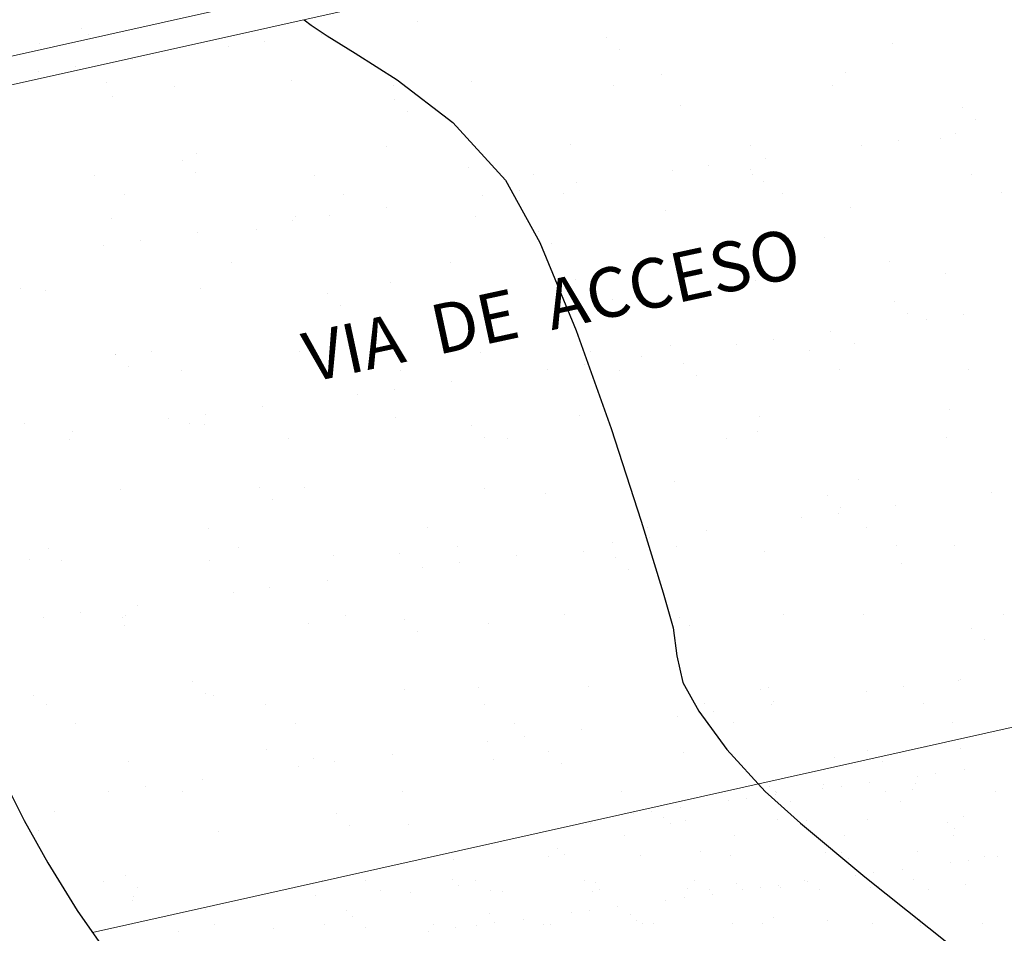
# Model space of a CAD drawing. Units: metres. Extents: x 11963 to 12311, y 14466 to 19294.
# Drawn here: x 12041 to 12048, y 14605 to 14612 of the extents above; entities that cross this region are included whole.
import ezdxf
from ezdxf.enums import TextEntityAlignment as Align

# ---------------------------------------------------------------- set-up
doc = ezdxf.new("R2010")
doc.units = ezdxf.units.M
doc.header["$LTSCALE"] = 0.2
doc.header["$MEASUREMENT"] = 0
for name, color, linetype in [('Andenes', 30, 'Continuous'), ('C-SUPE_CurvasNivel', 8, 'Continuous'), ('TAPIALIND', 3, 'Continuous'), ('TXT', 4, 'Continuous')]:
    doc.layers.add(name, color=color, linetype=linetype)
doc.layers.add('Texturas', color=251, linetype='Continuous', lineweight=5)
doc.styles.add('Arial', font='arial.ttf')

msp = doc.modelspace()

# ---------------------------------------------------------------- linework, layer by layer
at = {"layer": 'Andenes', "lineweight": 0, "ltscale": 4}
msp.add_line((12041.2861, 14605.0597, 924.6767), (12051.0247, 14607.2323, 631.3713), dxfattribs=at)
at = {"layer": 'C-SUPE_CurvasNivel', "linetype": 'Continuous', "lineweight": -3}
for points, elevation in [([(12042.7881, 14611.5416), (12042.8381, 14611.5036), (12042.9516, 14611.4264), (12043.1497, 14611.3035), (12043.449, 14611.1143), (12043.8442, 14610.8115), (12044.2167, 14610.4021), (12044.4615, 14609.9585), (12044.72, 14609.3338), (12044.9682, 14608.6379), (12045.1818, 14607.9807), (12045.3368, 14607.4722), (12045.4091, 14607.2223), (12045.4344, 14607.0237), (12045.4763, 14606.8341), (12045.5902, 14606.6302), (12045.7888, 14606.3581), (12046.0606, 14606.0595), (12046.3119, 14605.8355), (12046.7682, 14605.4544), (12047.3746, 14604.9701), (12048.0761, 14604.4361)], 1027), ([(12037.8158, 14610.4321), (12037.8503, 14610.4046), (12037.9241, 14610.3454), (12038.0475, 14610.2464), (12038.2356, 14610.0954), (12038.5089, 14609.8772), (12038.8252, 14609.627), (12039.1795, 14609.3978), (12039.5467, 14609.1927), (12039.8976, 14608.9378), (12040.2026, 14608.5594), (12040.3572, 14608.1755), (12040.4162, 14607.7786), (12040.4261, 14607.3854), (12040.4334, 14607.013), (12040.4846, 14606.6779), (12040.5842, 14606.3494), (12040.6799, 14606.0967), (12040.7989, 14605.8538), (12040.9683, 14605.5547), (12041.1774, 14605.215), (12041.4136, 14604.8775)], 1026)]:
    msp.add_lwpolyline(points, dxfattribs=dict(at, elevation=elevation))
at = {"layer": 'TAPIALIND', "color": 3, "linetype": 'Continuous', "lineweight": 0}
for p, q in [((12036.6916, 14610.3872, 1022.3949), (12049.5901, 14613.2646, 1022.3949)), ((12036.7351, 14610.192, 1022.3949), (12049.6336, 14613.0694, 1022.3949))]:
    msp.add_line(p, q, dxfattribs=at)
at = {"layer": 'Texturas', "color": 122, "lineweight": 0}
for p, q in [((12041.2087, 14611.4774), (12041.2087, 14611.4774)), ((12041.2548, 14611.4351), (12041.2548, 14611.4351)), ((12040.912, 14611.3757), (12040.912, 14611.3757)), ((12047.1985, 14606.376), (12047.1985, 14606.376)), ((12047.4512, 14606.3651), (12047.4512, 14606.3651)), ((12046.8913, 14606.2702), (12046.8913, 14606.2702)), ((12047.1442, 14606.17), (12047.1442, 14606.17)), ((12047.2744, 14606.1872), (12047.2744, 14606.1872)), ((12047.4776, 14606.2139), (12047.4776, 14606.2139)), ((12046.0937, 14606.0931), (12046.0937, 14606.0931)), ((12046.4745, 14606.1094), (12046.4745, 14606.1094)), ((12046.6014, 14606.0986), (12046.6014, 14606.0986)), ((12046.8047, 14606.1253), (12046.8047, 14606.1253)), ((12047.1289, 14606.1178), (12047.1289, 14606.1178)), ((12046.1317, 14606.0367), (12046.1317, 14606.0367)), ((12046.1369, 14606.0575), (12046.1369, 14606.0575)), ((12046.1398, 14606.0508), (12046.1398, 14606.0508)), ((12046.4713, 14606.0814), (12046.4713, 14606.0814)), ((12046.9155, 14606.0589), (12046.9155, 14606.0589)), ((12047.1088, 14606.0709), (12047.1088, 14606.0709)), ((12047.694, 14606.0603), (12047.694, 14606.0603)), ((12045.4588, 14605.9481), (12045.4588, 14605.9481)), ((12045.4638, 14605.9889), (12045.4638, 14605.9889)), ((12045.7984, 14605.9928), (12045.7984, 14605.9928)), ((12045.9285, 14606.01), (12045.9285, 14606.01)), ((12046.2423, 14605.9903), (12046.2423, 14605.9903)), ((12047.0209, 14605.9917), (12047.0209, 14605.9917)), ((12045.1254, 14605.9042), (12045.1254, 14605.9042)), ((12045.2555, 14605.9214), (12045.2555, 14605.9214)), ((12045.3422, 14605.8736), (12045.3422, 14605.8736)), ((12047.467, 14605.8834), (12047.467, 14605.8834)), ((12044.8226, 14605.8294), (12044.8226, 14605.8294)), ((12045.3882, 14605.8314), (12045.3882, 14605.8314)), ((12045.4978, 14605.8538), (12045.4978, 14605.8538)), ((12046.1522, 14605.8621), (12046.1522, 14605.8621)), ((12046.3573, 14605.8515), (12046.3573, 14605.8515)), ((12046.7917, 14605.859), (12046.7917, 14605.859)), ((12047.3576, 14605.8429), (12047.3576, 14605.8429)), ((12045.0648, 14605.7457), (12045.0648, 14605.7457)), ((12045.8433, 14605.7471), (12045.8433, 14605.7471)), ((12046.6219, 14605.7485), (12046.6219, 14605.7485)), ((12047.4004, 14605.7499), (12047.4004, 14605.7499)), ((12047.4037, 14605.8007), (12047.4037, 14605.8007)), ((12044.5211, 14605.5981), (12044.5211, 14605.5981)), ((12044.5906, 14605.6542), (12044.5906, 14605.6542)), ((12044.6367, 14605.612), (12044.6367, 14605.612)), ((12045.1755, 14605.6065), (12045.1755, 14605.6065)), ((12045.6057, 14605.6321), (12045.6057, 14605.6321)), ((12045.8151, 14605.6034), (12045.8151, 14605.6034)), ((12046.4903, 14605.6277), (12046.4903, 14605.6277)), ((12046.6061, 14605.6235), (12046.6061, 14605.6235)), ((12047.1447, 14605.6361), (12047.1447, 14605.6361)), ((12047.6212, 14605.6014), (12047.6212, 14605.6014)), ((12047.7081, 14605.597), (12047.7081, 14605.597)), ((12043.8459, 14605.5738), (12043.8459, 14605.5738)), ((12046.6522, 14605.5813), (12046.6522, 14605.5813)), ((12047.3747, 14605.5531), (12047.3747, 14605.5531)), ((12047.5049, 14605.5702), (12047.5049, 14605.5702)), ((12046.7018, 14605.4645), (12046.7018, 14605.4645)), ((12046.8319, 14605.4816), (12046.8319, 14605.4816)), ((12047.0352, 14605.5084), (12047.0352, 14605.5084)), ((12043.2247, 14605.4258), (12043.2247, 14605.4258)), ((12043.8391, 14605.4348), (12043.8391, 14605.4348)), ((12043.8852, 14605.3926), (12043.8852, 14605.3926)), ((12044.0032, 14605.4272), (12044.0032, 14605.4272)), ((12044.7818, 14605.4286), (12044.7818, 14605.4286)), ((12044.8542, 14605.4127), (12044.8542, 14605.4127)), ((12045.5603, 14605.43), (12045.5603, 14605.43)), ((12045.8546, 14605.4041), (12045.8546, 14605.4041)), ((12046.159, 14605.393), (12046.159, 14605.393)), ((12046.3388, 14605.4314), (12046.3388, 14605.4314)), ((12046.3622, 14605.4198), (12046.3622, 14605.4198)), ((12047.1174, 14605.4328), (12047.1174, 14605.4328)), ((12047.4827, 14605.4017), (12047.4827, 14605.4017)), ((12042.8692, 14605.3181), (12042.8692, 14605.3181)), ((12043.3301, 14605.3586), (12043.3301, 14605.3586)), ((12043.5444, 14605.3424), (12043.5444, 14605.3424)), ((12044.1086, 14605.36), (12044.1086, 14605.36)), ((12044.1988, 14605.3508), (12044.1988, 14605.3508)), ((12044.8384, 14605.3477), (12044.8384, 14605.3477)), ((12044.8872, 14605.3614), (12044.8872, 14605.3614)), ((12045.5136, 14605.3721), (12045.5136, 14605.3721)), ((12045.6657, 14605.3629), (12045.6657, 14605.3629)), ((12045.6893, 14605.3312), (12045.6893, 14605.3312)), ((12045.9007, 14605.3619), (12045.9007, 14605.3619)), ((12046.0289, 14605.3759), (12046.0289, 14605.3759)), ((12046.168, 14605.3804), (12046.168, 14605.3804)), ((12046.4442, 14605.3643), (12046.4442, 14605.3643)), ((12046.8075, 14605.3773), (12046.8075, 14605.3773)), ((12046.8697, 14605.382), (12046.8697, 14605.382)), ((12047.2228, 14605.3657), (12047.2228, 14605.3657)), ((12045.3559, 14605.2873), (12045.3559, 14605.2873)), ((12045.486, 14605.3044), (12045.486, 14605.3044)), ((12042.0872, 14605.224), (12042.0872, 14605.224)), ((12043.0876, 14605.2154), (12043.0876, 14605.2154)), ((12043.1337, 14605.1732), (12043.1337, 14605.1732)), ((12044.1027, 14605.1933), (12044.1027, 14605.1933)), ((12044.683, 14605.1987), (12044.683, 14605.1987)), ((12044.8131, 14605.2158), (12044.8131, 14605.2158)), ((12045.0163, 14605.2426), (12045.0163, 14605.2426)), ((12045.103, 14605.1847), (12045.103, 14605.1847)), ((12042.1526, 14605.114), (12042.1526, 14605.114)), ((12042.9311, 14605.1154), (12042.9311, 14605.1154)), ((12043.7096, 14605.1168), (12043.7096, 14605.1168)), ((12044.01, 14605.1101), (12044.01, 14605.1101)), ((12044.1402, 14605.1272), (12044.1402, 14605.1272)), ((12044.3434, 14605.154), (12044.3434, 14605.154)), ((12044.4882, 14605.1182), (12044.4882, 14605.1182)), ((12044.5369, 14605.1164), (12044.5369, 14605.1164)), ((12045.1491, 14605.1425), (12045.1491, 14605.1425)), ((12045.1913, 14605.1247), (12045.1913, 14605.1247)), ((12045.2667, 14605.1197), (12045.2667, 14605.1197)), ((12045.8308, 14605.1217), (12045.8308, 14605.1217)), ((12046.0452, 14605.1211), (12046.0452, 14605.1211)), ((12046.1182, 14605.1626), (12046.1182, 14605.1626)), ((12046.506, 14605.146), (12046.506, 14605.146)), ((12046.8238, 14605.1225), (12046.8238, 14605.1225)), ((12047.1185, 14605.154), (12047.1185, 14605.154)), ((12047.1604, 14605.1544), (12047.1604, 14605.1544)), ((12047.1646, 14605.1118), (12047.1646, 14605.1118)), ((12047.6023, 14605.1239), (12047.6023, 14605.1239)), ((12041.8925, 14605.0625), (12041.8925, 14605.0625)), ((12042.5677, 14605.0868), (12042.5677, 14605.0868)), ((12043.2221, 14605.0951), (12043.2221, 14605.0951)), ((12043.6705, 14605.0654), (12043.6705, 14605.0654)), ((12043.8617, 14605.0921), (12043.8617, 14605.0921))]:
    msp.add_line(p, q, dxfattribs=at)
at = {"layer": 'Texturas', "color": 57, "lineweight": 0}
for p, q in [((12043.5937, 14611.5282), (12043.5937, 14611.5282)), ((12042.9146, 14611.4388), (12042.9146, 14611.4388)), ((12042.9315, 14611.4331), (12042.9315, 14611.4331)), ((12044.9322, 14611.416), (12044.9322, 14611.416)), ((12042.2479, 14611.351), (12042.2479, 14611.351)), ((12042.5081, 14611.3853), (12042.5081, 14611.3853)), ((12045.0243, 14611.3315), (12045.0243, 14611.3315)), ((12046.9624, 14611.3718), (12046.9624, 14611.3718)), ((12041.5687, 14611.2616), (12041.5687, 14611.2616)), ((12041.1622, 14611.2081), (12041.1622, 14611.2081)), ((12040.902, 14611.1738), (12040.902, 14611.1738)), ((12045.3246, 14611.1525), (12045.3246, 14611.1525)), ((12046.6334, 14611.1692), (12046.6334, 14611.1692)), ((12041.3863, 14611.0933), (12041.3863, 14611.0933)), ((12041.868, 14611.0681), (12041.868, 14611.0681)), ((12042.6951, 14611.11), (12042.6951, 14611.11)), ((12043.4251, 14611.071), (12043.4251, 14611.071)), ((12043.9742, 14611.1039), (12043.9742, 14611.1039)), ((12044.9822, 14611.0738), (12044.9822, 14611.0738)), ((12046.5392, 14611.0766), (12046.5392, 14611.0766)), ((12041.4284, 14610.9943), (12041.4284, 14610.9943)), ((12043.4291, 14610.9771), (12043.4291, 14610.9771)), ((12045.4593, 14610.9329), (12045.4593, 14610.9329)), ((12047.4601, 14610.9157), (12047.4601, 14610.9157)), ((12043.5213, 14610.8927), (12043.5213, 14610.8927)), ((12047.5522, 14610.8313), (12047.5522, 14610.8313)), ((12047.3095, 14610.7004), (12047.3095, 14610.7004)), ((12047.4133, 14610.7365), (12047.4133, 14610.7365)), ((12043.3712, 14610.6412), (12043.3712, 14610.6412)), ((12044.68, 14610.6579), (12044.68, 14610.6579)), ((12045.959, 14610.6518), (12045.959, 14610.6518)), ((12046.7465, 14610.6487), (12046.7465, 14610.6487)), ((12047.0068, 14610.6829), (12047.0068, 14610.6829)), ((12042.0208, 14610.5926), (12042.0208, 14610.5926)), ((12046.0674, 14610.5593), (12046.0674, 14610.5593)), ((12041.9261, 14610.5383), (12041.9261, 14610.5383)), ((12043.9563, 14610.4941), (12043.9563, 14610.4941)), ((12045.6609, 14610.5058), (12045.6609, 14610.5058)), ((12041.3019, 14610.434), (12041.3019, 14610.434)), ((12042.0182, 14610.4538), (12042.0182, 14610.4538)), ((12042.859, 14610.4368), (12042.859, 14610.4368)), ((12044.4161, 14610.4396), (12044.4161, 14610.4396)), ((12045.4006, 14610.4715), (12045.4006, 14610.4715)), ((12045.957, 14610.4769), (12045.957, 14610.4769)), ((12045.9731, 14610.4425), (12045.9731, 14610.4425)), ((12047.5302, 14610.4453), (12047.5302, 14610.4453)), ((12044.7215, 14610.3821), (12044.7215, 14610.3821)), ((12046.0492, 14610.3924), (12046.0492, 14610.3924)), ((12041.5128, 14610.2997), (12041.5128, 14610.2997)), ((12043.0698, 14610.3025), (12043.0698, 14610.3025)), ((12044.0547, 14610.2943), (12044.0547, 14610.2943)), ((12044.315, 14610.3286), (12044.315, 14610.3286)), ((12044.6269, 14610.3053), (12044.6269, 14610.3053)), ((12046.184, 14610.3081), (12046.184, 14610.3081)), ((12047.7411, 14610.311), (12047.7411, 14610.311)), ((12042.7266, 14610.1466), (12042.7266, 14610.1466)), ((12042.9691, 14610.1514), (12042.9691, 14610.1514)), ((12043.3756, 14610.2049), (12043.3756, 14610.2049)), ((12044.0056, 14610.1405), (12044.0056, 14610.1405)), ((12045.3561, 14610.1891), (12045.3561, 14610.1891)), ((12046.6649, 14610.2058), (12046.6649, 14610.2058)), ((12041.4178, 14610.1299), (12041.4178, 14610.1299)), ((12042.7089, 14610.1171), (12042.7089, 14610.1171)), ((12042.0297, 14610.0277), (12042.0297, 14610.0277)), ((12042.4532, 14610.0552), (12042.4532, 14610.0552)), ((12044.4539, 14610.0381), (12044.4539, 14610.0381)), ((12041.363, 14609.9399), (12041.363, 14609.9399)), ((12041.6232, 14609.9742), (12041.6232, 14609.9742)), ((12044.5461, 14609.9536), (12044.5461, 14609.9536)), ((12046.4842, 14609.9938), (12046.4842, 14609.9938)), ((12042.2718, 14609.8161), (12042.2718, 14609.8161)), ((12043.8289, 14609.8189), (12043.8289, 14609.8189)), ((12045.386, 14609.8217), (12045.386, 14609.8217)), ((12046.943, 14609.8246), (12046.943, 14609.8246)), ((12047.341, 14609.737), (12047.341, 14609.737)), ((12043.4027, 14609.6778), (12043.4027, 14609.6778)), ((12044.7115, 14609.6945), (12044.7115, 14609.6945)), ((12045.9905, 14609.6884), (12045.9905, 14609.6884)), ((12040.7732, 14609.6353), (12040.7732, 14609.6353)), ((12040.9502, 14609.6164), (12040.9502, 14609.6164)), ((12042.0523, 14609.6291), (12042.0523, 14609.6291)), ((12042.9509, 14609.5992), (12042.9509, 14609.5992)), ((12043.043, 14609.5148), (12043.043, 14609.5148)), ((12044.9811, 14609.555), (12044.9811, 14609.555)), ((12046.9818, 14609.5378), (12046.9818, 14609.5378)), ((12047.074, 14609.4534), (12047.074, 14609.4534)), ((12047.4678, 14609.4491), (12047.4678, 14609.4491)), ((12047.2075, 14609.4148), (12047.2075, 14609.4148)), ((12046.5284, 14609.3254), (12046.5284, 14609.3254)), ((12045.8616, 14609.2376), (12045.8616, 14609.2376)), ((12046.1219, 14609.2719), (12046.1219, 14609.2719)), ((12046.6964, 14609.2424), (12046.6964, 14609.2424)), ((12041.4478, 14609.1604), (12041.4478, 14609.1604)), ((12041.4493, 14609.1665), (12041.4493, 14609.1665)), ((12041.7057, 14609.1819), (12041.7057, 14609.1819)), ((12042.7581, 14609.1832), (12042.7581, 14609.1832)), ((12043.2628, 14609.1848), (12043.2628, 14609.1848)), ((12044.0371, 14609.177), (12044.0371, 14609.177)), ((12044.8199, 14609.1876), (12044.8199, 14609.1876)), ((12045.3876, 14609.2257), (12045.3876, 14609.2257)), ((12046.377, 14609.1904), (12046.377, 14609.1904)), ((12043.478, 14609.1162), (12043.478, 14609.1162)), ((12044.776, 14609.0947), (12044.776, 14609.0947)), ((12045.1825, 14609.1482), (12045.1825, 14609.1482)), ((12045.4788, 14609.099), (12045.4788, 14609.099)), ((12041.54, 14609.0759), (12041.54, 14609.0759)), ((12041.9166, 14609.0476), (12041.9166, 14609.0476)), ((12043.4737, 14609.0504), (12043.4737, 14609.0504)), ((12044.5157, 14609.0604), (12044.5157, 14609.0604)), ((12045.0307, 14609.0533), (12045.0307, 14609.0533)), ((12046.5878, 14609.0561), (12046.5878, 14609.0561)), ((12047.509, 14609.0548), (12047.509, 14609.0548)), ((12043.8366, 14608.971), (12043.8366, 14608.971)), ((12045.5709, 14609.0145), (12045.5709, 14609.0145)), ((12043.1699, 14608.8832), (12043.1699, 14608.8832)), ((12043.4301, 14608.9175), (12043.4301, 14608.9175)), ((12042.0842, 14608.7403), (12042.0842, 14608.7403)), ((12042.4907, 14608.7938), (12042.4907, 14608.7938)), ((12047.3725, 14608.7736), (12047.3725, 14608.7736)), ((12040.8047, 14608.6719), (12040.8047, 14608.6719)), ((12041.824, 14608.706), (12041.824, 14608.706)), ((12041.975, 14608.6773), (12041.975, 14608.6773)), ((12043.4342, 14608.7144), (12043.4342, 14608.7144)), ((12044.743, 14608.7311), (12044.743, 14608.7311)), ((12046.022, 14608.7249), (12046.022, 14608.7249)), ((12041.1448, 14608.6166), (12041.1448, 14608.6166)), ((12042.0837, 14608.6657), (12042.0837, 14608.6657)), ((12043.9757, 14608.6601), (12043.9757, 14608.6601)), ((12046.0059, 14608.6159), (12046.0059, 14608.6159)), ((12041.1186, 14608.5612), (12041.1186, 14608.5612)), ((12042.6756, 14608.564), (12042.6756, 14608.564)), ((12044.0679, 14608.5757), (12044.0679, 14608.5757)), ((12044.2327, 14608.5669), (12044.2327, 14608.5669)), ((12045.7898, 14608.5697), (12045.7898, 14608.5697)), ((12047.3469, 14608.5725), (12047.3469, 14608.5725)), ((12045.4191, 14608.2623), (12045.4191, 14608.2623)), ((12046.7279, 14608.279), (12046.7279, 14608.279)), ((12041.4808, 14608.2031), (12041.4808, 14608.2031)), ((12042.4726, 14608.2213), (12042.4726, 14608.2213)), ((12042.7896, 14608.2198), (12042.7896, 14608.2198)), ((12044.0686, 14608.2136), (12044.0686, 14608.2136)), ((12047.6685, 14608.1809), (12047.6685, 14608.1809)), ((12042.5648, 14608.1369), (12042.5648, 14608.1369)), ((12044.5028, 14608.1771), (12044.5028, 14608.1771)), ((12046.5036, 14608.1599), (12046.5036, 14608.1599)), ((12046.5957, 14608.0755), (12046.5957, 14608.0755)), ((12046.9894, 14608.0915), (12046.9894, 14608.0915)), ((12046.3226, 14608.0037), (12046.3226, 14608.0037)), ((12046.5829, 14608.038), (12046.5829, 14608.038)), ((12042.1096, 14607.9299), (12042.1096, 14607.9299)), ((12043.6666, 14607.9327), (12043.6666, 14607.9327)), ((12045.2237, 14607.9355), (12045.2237, 14607.9355)), ((12045.6435, 14607.9143), (12045.6435, 14607.9143)), ((12046.7808, 14607.9384), (12046.7808, 14607.9384)), ((12045.237, 14607.8608), (12045.237, 14607.8608)), ((12040.9696, 14607.7825), (12040.9696, 14607.7825)), ((12042.3204, 14607.7956), (12042.3204, 14607.7956)), ((12043.8775, 14607.7984), (12043.8775, 14607.7984)), ((12044.7745, 14607.7677), (12044.7745, 14607.7677)), ((12044.9767, 14607.8265), (12044.9767, 14607.8265)), ((12045.4345, 14607.8012), (12045.4345, 14607.8012)), ((12046.0535, 14607.7615), (12046.0535, 14607.7615)), ((12046.9916, 14607.804), (12046.9916, 14607.804)), ((12047.404, 14607.8102), (12047.404, 14607.8102)), ((12040.8362, 14607.7085), (12040.8362, 14607.7085)), ((12041.0617, 14607.698), (12041.0617, 14607.698)), ((12042.1152, 14607.7023), (12042.1152, 14607.7023)), ((12042.9998, 14607.7383), (12042.9998, 14607.7383)), ((12043.4657, 14607.751), (12043.4657, 14607.751)), ((12044.2976, 14607.7371), (12044.2976, 14607.7371)), ((12045.0005, 14607.7211), (12045.0005, 14607.7211)), ((12043.6309, 14607.6493), (12043.6309, 14607.6493)), ((12043.8911, 14607.6836), (12043.8911, 14607.6836)), ((12045.0927, 14607.6366), (12045.0927, 14607.6366)), ((12047.0307, 14607.6769), (12047.0307, 14607.6769)), ((12042.9517, 14607.5599), (12042.9517, 14607.5599)), ((12042.5452, 14607.5064), (12042.5452, 14607.5064)), ((12042.285, 14607.4722), (12042.285, 14607.4722)), ((12041.6058, 14607.3827), (12041.6058, 14607.3827)), ((12040.9391, 14607.295), (12040.9391, 14607.295)), ((12041.1993, 14607.3292), (12041.1993, 14607.3292)), ((12041.4967, 14607.2994), (12041.4967, 14607.2994)), ((12041.5224, 14607.3092), (12041.5224, 14607.3092)), ((12043.0795, 14607.312), (12043.0795, 14607.312)), ((12043.4974, 14607.2822), (12043.4974, 14607.2822)), ((12044.6365, 14607.3148), (12044.6365, 14607.3148)), ((12045.4506, 14607.2989), (12045.4506, 14607.2989)), ((12046.1936, 14607.3176), (12046.1936, 14607.3176)), ((12046.7594, 14607.3156), (12046.7594, 14607.3156)), ((12047.7507, 14607.3205), (12047.7507, 14607.3205)), ((12041.5123, 14607.2397), (12041.5123, 14607.2397)), ((12042.8211, 14607.2564), (12042.8211, 14607.2564)), ((12044.1001, 14607.2502), (12044.1001, 14607.2502)), ((12045.5277, 14607.238), (12045.5277, 14607.238)), ((12047.5284, 14607.2208), (12047.5284, 14607.2208)), ((12043.5896, 14607.1978), (12043.5896, 14607.1978)), ((12047.6205, 14607.1364), (12047.6205, 14607.1364)), ((12047.4504, 14606.8576), (12047.4504, 14606.8576)), ((12041.9944, 14606.8434), (12041.9944, 14606.8434)), ((12043.4972, 14606.7876), (12043.4972, 14606.7876)), ((12044.0246, 14606.7992), (12044.0246, 14606.7992)), ((12044.806, 14606.8043), (12044.806, 14606.8043)), ((12046.0253, 14606.782), (12046.0253, 14606.782)), ((12046.085, 14606.7981), (12046.085, 14606.7981)), ((12047.0439, 14606.8041), (12047.0439, 14606.8041)), ((12047.4355, 14606.8468), (12047.4355, 14606.8468)), ((12040.8677, 14606.745), (12040.8677, 14606.745)), ((12042.0865, 14606.759), (12042.0865, 14606.759)), ((12042.1467, 14606.7389), (12042.1467, 14606.7389)), ((12046.7836, 14606.7698), (12046.7836, 14606.7698)), ((12040.9563, 14606.675), (12040.9563, 14606.675)), ((12042.5134, 14606.6778), (12042.5134, 14606.6778)), ((12044.0704, 14606.6807), (12044.0704, 14606.6807)), ((12045.6275, 14606.6835), (12045.6275, 14606.6835)), ((12046.1045, 14606.6804), (12046.1045, 14606.6804)), ((12046.1175, 14606.6976), (12046.1175, 14606.6976)), ((12047.1846, 14606.6863), (12047.1846, 14606.6863)), ((12045.4377, 14606.5926), (12045.4377, 14606.5926)), ((12045.698, 14606.6269), (12045.698, 14606.6269)), ((12041.1671, 14606.5407), (12041.1671, 14606.5407)), ((12042.7242, 14606.5435), (12042.7242, 14606.5435)), ((12044.2813, 14606.5463), (12044.2813, 14606.5463)), ((12044.7586, 14606.5032), (12044.7586, 14606.5032)), ((12045.8384, 14606.5492), (12045.8384, 14606.5492)), ((12047.3954, 14606.552), (12047.3954, 14606.552)), ((12044.3521, 14606.4497), (12044.3521, 14606.4497)), ((12044.0918, 14606.4155), (12044.0918, 14606.4155)), ((12042.5215, 14606.3604), (12042.5215, 14606.3604)), ((12042.8526, 14606.2929), (12042.8526, 14606.2929)), ((12043.4127, 14606.326), (12043.4127, 14606.326)), ((12044.5223, 14606.3432), (12044.5223, 14606.3432)), ((12045.4821, 14606.3355), (12045.4821, 14606.3355)), ((12046.5525, 14606.299), (12046.5525, 14606.299)), ((12046.7909, 14606.3522), (12046.7909, 14606.3522)), ((12041.5438, 14606.2763), (12041.5438, 14606.2763)), ((12042.746, 14606.2383), (12042.746, 14606.2383)), ((12043.0062, 14606.2725), (12043.0062, 14606.2725)), ((12044.1316, 14606.2868), (12044.1316, 14606.2868)), ((12044.6144, 14606.2587), (12044.6144, 14606.2587)), ((12041.6603, 14606.0953), (12041.6603, 14606.0953)), ((12042.0668, 14606.1489), (12042.0668, 14606.1489)), ((12041.4001, 14606.0611), (12041.4001, 14606.0611)), ((12041.9262, 14606.0571), (12041.9262, 14606.0571)), ((12043.4833, 14606.0599), (12043.4833, 14606.0599)), ((12045.0403, 14606.0628), (12045.0403, 14606.0628)), ((12041.0185, 14605.9215), (12041.0185, 14605.9215)), ((12043.0192, 14605.9043), (12043.0192, 14605.9043)), ((12043.1114, 14605.8199), (12043.1114, 14605.8199)), ((12043.5287, 14605.8242), (12043.5287, 14605.8242)), ((12040.8992, 14605.7816), (12040.8992, 14605.7816)), ((12042.1782, 14605.7755), (12042.1782, 14605.7755)), ((12041.5161, 14605.4655), (12041.5161, 14605.4655)), ((12041.3601, 14605.4229), (12041.3601, 14605.4229)), ((12042.9172, 14605.4258), (12042.9172, 14605.4258)), ((12041.5753, 14605.3128), (12041.5753, 14605.3128)), ((12041.6083, 14605.381), (12041.6083, 14605.381)), ((12041.571, 14605.2886), (12041.571, 14605.2886))]:
    msp.add_line(p, q, dxfattribs=at)

# ---------------------------------------------------------------- texts
at = {"layer": 'TXT', "style": 'Arial'}
msp.add_text('VIA  DE  ACCESO', height=0.3528, rotation=12.20164, dxfattribs=at).set_placement((12044.5837, 14609.3438, 1022.483), align=Align.CENTER)

doc.saveas('drawing.dxf')
